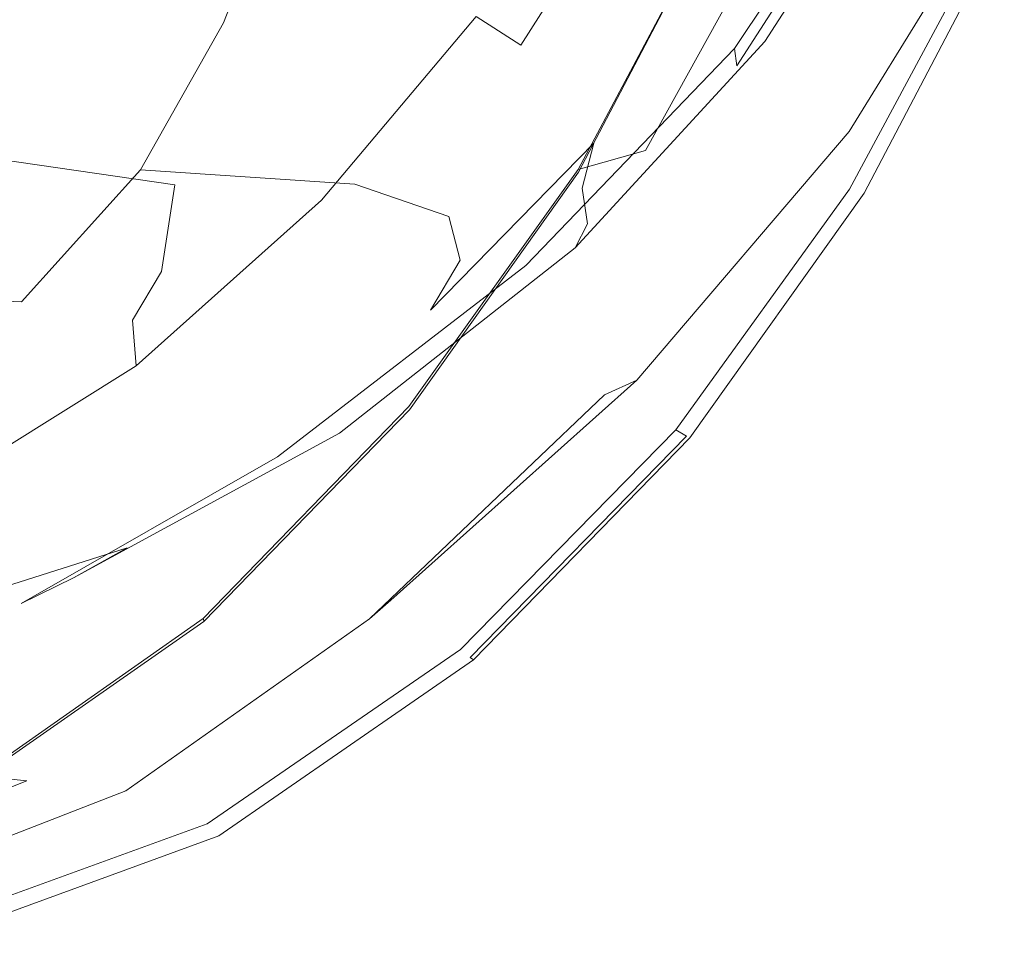
# Model space of a CAD drawing. Extents: x -176 to 106, y -437 to 0.
# Drawn here: x -31 to -20, y -85 to -75 of the extents above; entities that cross this region are included whole.
import ezdxf

# ---------------------------------------------------------------- set-up
doc = ezdxf.new("R2010")
doc.units = 0
doc.header["$LTSCALE"] = 500
doc.header["$MEASUREMENT"] = 0
doc.layers.add('MYDELNICZKA', color=254, linetype='Continuous')

msp = doc.modelspace()

# ---------------------------------------------------------------- linework, layer by layer
at = {"layer": 'MYDELNICZKA', "lineweight": 0}
for points, invisible_edges in [([(-23.202, -74.538, 583.286), (-21.955, -72.382, 584.768), (-21.523, -72.578, 585.95), (-22.924, -74.841, 584.249)], 15), ([(-21.265, -72.608, 586.336), (-21.483, -72.56, 586.252), (-23.147, -75.081, 584.298), (-22.804, -74.999, 584.464)], 4), ([(-21.483, -72.56, 586.252), (-21.427, -72.654, 586.14), (-23.122, -75.277, 584.187), (-23.147, -75.081, 584.298)], 15), ([(-25.581, -75.043, 585.234), (-24.173, -72.848, 586.947), (-24.751, -72.603, 586.278), (-26.089, -74.716, 584.647)], 15), ([(-23.122, -75.277, 584.187), (-21.427, -72.654, 586.14), (-20.817, -72.852, 586.123), (-22.524, -75.563, 584.175)], 14), ([(-22.924, -74.841, 584.249), (-21.523, -72.578, 585.95), (-21.265, -72.608, 586.336), (-22.804, -74.999, 584.464)], 15), ([(-28.321, -74.961, 576.021), (-27.516, -73.133, 576.279), (-31.252, -72.908, 570.988), (-31.897, -74.611, 570.972)], 11), ([(-25.581, -75.043, 585.234), (-24.972, -75.34, 585.429), (-23.538, -73.059, 587.17), (-24.173, -72.848, 586.947)], 7), ([(-22.524, -75.563, 584.175), (-20.817, -72.852, 586.123), (-20.326, -73.028, 586.09), (-22.055, -75.821, 584.147)], 15), ([(-31.402, -73.152, 568.042), (-28.26, -73.015, 570.392), (-28.962, -74.79, 570.351), (-32.233, -74.846, 568.045)], 13), ([(-28.26, -73.015, 570.392), (-25.71, -73.013, 573.108), (-26.396, -74.869, 572.987), (-28.962, -74.79, 570.351)], 15), ([(-26.396, -74.869, 572.987), (-25.71, -73.013, 573.108), (-24.255, -73.248, 576.052), (-25.099, -75.174, 575.802)], 15), ([(-26.601, -73.912, 581.515), (-27.516, -73.133, 576.279), (-28.321, -74.961, 576.021), (-27.945, -75.857, 580.921)], 15), ([(-24.972, -75.34, 585.429), (-24.312, -75.622, 585.429), (-22.875, -73.252, 587.17), (-23.538, -73.059, 587.17)], 15), ([(-20.326, -73.028, 586.09), (-20.08, -73.161, 586.03), (-21.843, -76.026, 584.095), (-22.055, -75.821, 584.147)], 13), ([(-25.099, -75.174, 575.802), (-24.255, -73.248, 576.052), (-23.581, -73.642, 578.899), (-24.692, -75.63, 578.49)], 15), ([(-22.287, -76.144, 584.043), (-20.484, -73.23, 585.951), (-22.589, -73.396, 586.224), (-24.16, -76.239, 584.409)], 13), ([(-20.08, -73.161, 586.03), (-20.484, -73.23, 585.951), (-22.287, -76.144, 584.043), (-21.843, -76.026, 584.095)], 15), ([(-21.052, -73.784, 587.135), (-22.875, -73.252, 587.17), (-24.312, -75.622, 585.429), (-22.5, -76.398, 585.395)], 15), ([(-24.16, -76.239, 584.409), (-22.589, -73.396, 586.224), (-23.505, -73.777, 586.437), (-24.927, -76.457, 584.706)], 14), ([(-23.581, -73.642, 578.899), (-23.338, -74.106, 581.407), (-24.748, -76.157, 580.828), (-24.692, -75.63, 578.49)], 15), ([(-23.505, -73.777, 586.437), (-23.503, -73.841, 585.376), (-24.92, -76.505, 583.742), (-24.927, -76.457, 584.706)], 7), ([(-23.506, -73.842, 583.196), (-23.507, -73.787, 564.165), (-24.924, -76.486, 564.165), (-24.923, -76.507, 581.728)], 13), ([(-20.223, -73.958, 564.164), (-21.675, -76.724, 564.164), (-24.924, -76.486, 564.165), (-23.507, -73.787, 564.165)], 15), ([(-22.5, -76.398, 585.395), (-22.087, -76.575, 585.343), (-20.638, -73.905, 587.084), (-21.052, -73.784, 587.135)], 15), ([(-27.945, -75.857, 580.921), (-28.044, -76.356, 582.74), (-26.446, -74.344, 583.472), (-26.601, -73.912, 581.515)], 15), ([(-23.503, -73.841, 585.376), (-23.506, -73.842, 583.196), (-24.923, -76.507, 581.728), (-24.92, -76.505, 583.742)], 15), ([(-21.84, -76.68, 585.257), (-20.389, -73.977, 586.997), (-20.638, -73.905, 587.084), (-22.087, -76.575, 585.343)], 13), ([(-21.717, -76.733, 584.83), (-20.265, -74.012, 586.543), (-20.389, -73.977, 586.997), (-21.84, -76.68, 585.257)], 11), ([(-21.717, -76.733, 584.83), (-21.675, -76.749, 583.755), (-20.223, -74.021, 585.387), (-20.265, -74.012, 586.543)], 15), ([(-21.675, -76.731, 569.342), (-21.675, -76.724, 564.164), (-20.223, -73.958, 564.164), (-20.223, -73.975, 569.778)], 13), ([(-21.675, -76.737, 574.206), (-21.675, -76.731, 569.342), (-20.223, -73.975, 569.778), (-20.223, -73.991, 575.049)], 15), ([(-20.223, -73.991, 575.049), (-20.223, -74.015, 583.196), (-21.675, -76.747, 581.727), (-21.675, -76.737, 574.206)], 15), ([(-21.675, -76.749, 583.755), (-21.675, -76.747, 581.727), (-20.223, -74.015, 583.196), (-20.223, -74.021, 585.387)], 15), ([(-23.338, -74.106, 581.407), (-23.202, -74.538, 583.286), (-24.883, -76.668, 582.542), (-24.748, -76.157, 580.828)], 15), ([(-27.847, -76.807, 583.832), (-26.089, -74.716, 584.647), (-26.446, -74.344, 583.472), (-28.044, -76.356, 582.74)], 15), ([(-24.883, -76.668, 582.542), (-23.202, -74.538, 583.286), (-22.924, -74.841, 584.249), (-24.82, -77.074, 583.354)], 15), ([(-28.321, -74.961, 576.021), (-31.897, -74.611, 570.972), (-32.757, -76.161, 571.066), (-29.514, -76.632, 575.972)], 9), ([(-28.962, -74.79, 570.351), (-29.906, -76.46, 570.445), (-33.22, -76.435, 568.17), (-32.233, -74.846, 568.045)], 14), ([(-26.396, -74.869, 572.987), (-27.466, -76.625, 573.02), (-29.906, -76.46, 570.445), (-28.962, -74.79, 570.351)], 13), ([(-27.427, -77.223, 584.377), (-25.581, -75.043, 585.234), (-26.089, -74.716, 584.647), (-27.847, -76.807, 583.832)], 9), ([(-26.399, -76.99, 575.762), (-27.466, -76.625, 573.02), (-26.396, -74.869, 572.987), (-25.099, -75.174, 575.802)], 14), ([(-24.82, -77.074, 583.354), (-22.924, -74.841, 584.249), (-22.804, -74.999, 584.464), (-24.962, -77.348, 583.448)], 15), ([(-29.514, -76.632, 575.972), (-29.666, -77.618, 580.734), (-27.945, -75.857, 580.921), (-28.321, -74.961, 576.021)], 14), ([(-22.804, -74.999, 584.464), (-23.147, -75.081, 584.298), (-25.523, -77.547, 583.275), (-24.962, -77.348, 583.448)], 5), ([(-27.427, -77.223, 584.377), (-26.86, -77.615, 584.559), (-24.972, -75.34, 585.429), (-25.581, -75.043, 585.234)], 15), ([(-23.147, -75.081, 584.298), (-23.122, -75.277, 584.187), (-25.521, -77.845, 583.197), (-25.523, -77.547, 583.275)], 14), ([(-26.27, -77.488, 578.373), (-26.399, -76.99, 575.762), (-25.099, -75.174, 575.802), (-24.692, -75.63, 578.49)], 14), ([(-26.86, -77.615, 584.559), (-26.219, -77.995, 584.559), (-24.312, -75.622, 585.429), (-24.972, -75.34, 585.429)], 15), ([(-25.521, -77.845, 583.197), (-23.122, -75.277, 584.187), (-22.524, -75.563, 584.175), (-24.934, -78.224, 583.192)], 15), ([(-24.934, -78.224, 583.192), (-22.524, -75.563, 584.175), (-22.055, -75.821, 584.147), (-24.473, -78.57, 583.174)], 15), ([(-24.748, -76.157, 580.828), (-26.606, -78.056, 580.634), (-26.27, -77.488, 578.373), (-24.692, -75.63, 578.49)], 12), ([(-24.312, -75.622, 585.429), (-26.219, -77.995, 584.559), (-24.456, -79.039, 584.525), (-22.5, -76.398, 585.395)], 15), ([(-22.055, -75.821, 584.147), (-21.843, -76.026, 584.095), (-24.259, -78.851, 583.14), (-24.473, -78.57, 583.174)], 13), ([(-27.945, -75.857, 580.921), (-29.666, -77.618, 580.734), (-29.996, -78.171, 582.501), (-28.044, -76.356, 582.74)], 13), ([(-21.843, -76.026, 584.095), (-22.287, -76.144, 584.043), (-24.627, -79.02, 583.124), (-24.259, -78.851, 583.14)], 15), ([(-24.883, -76.668, 582.542), (-26.999, -78.624, 582.263), (-26.606, -78.056, 580.634), (-24.748, -76.157, 580.828)], 7), ([(-24.627, -79.02, 583.124), (-22.287, -76.144, 584.043), (-24.16, -76.239, 584.409), (-26.21, -79.053, 583.522)], 15), ([(-29.514, -76.632, 575.972), (-32.757, -76.161, 571.066), (-33.907, -77.459, 571.291), (-31.206, -78.023, 576.055)], 13), ([(-26.21, -79.053, 583.522), (-24.16, -76.239, 584.409), (-24.927, -76.457, 584.706), (-26.852, -79.154, 583.831)], 13), ([(-27.847, -76.807, 583.832), (-28.044, -76.356, 582.74), (-29.996, -78.171, 582.501), (-29.954, -78.691, 583.562)], 11), ([(-29.906, -76.46, 570.445), (-31.258, -77.96, 570.707), (-34.379, -77.869, 568.526), (-33.22, -76.435, 568.17)], 12), ([(-27.466, -76.625, 573.02), (-29.159, -78.204, 573.186), (-31.258, -77.96, 570.707), (-29.906, -76.46, 570.445)], 15), ([(-24.927, -76.457, 584.706), (-24.92, -76.505, 583.742), (-26.842, -79.192, 582.923), (-26.852, -79.154, 583.831)], 7), ([(-26.844, -79.194, 580.993), (-24.923, -76.507, 581.728), (-24.924, -76.486, 564.165), (-26.845, -79.189, 564.164)], 11), ([(-21.675, -76.724, 564.164), (-23.655, -79.507, 564.164), (-26.845, -79.189, 564.164), (-24.924, -76.486, 564.165)], 15), ([(-24.456, -79.039, 584.525), (-24.056, -79.276, 584.473), (-22.087, -76.575, 585.343), (-22.5, -76.398, 585.395)], 15), ([(-24.92, -76.505, 583.742), (-24.923, -76.507, 581.728), (-26.844, -79.194, 580.993), (-26.842, -79.192, 582.923)], 15), ([(-23.815, -79.419, 584.387), (-21.84, -76.68, 585.257), (-22.087, -76.575, 585.343), (-24.056, -79.276, 584.473)], 15), ([(-31.206, -78.023, 576.055), (-31.774, -79.041, 580.758), (-29.666, -77.618, 580.734), (-29.514, -76.632, 575.972)], 15), ([(-28.401, -78.609, 575.839), (-29.159, -78.204, 573.186), (-27.466, -76.625, 573.02), (-26.399, -76.99, 575.762)], 15), ([(-27.185, -79.106, 582.977), (-26.999, -78.624, 582.263), (-24.883, -76.668, 582.542), (-24.82, -77.074, 583.354)], 11), ([(-23.695, -79.49, 583.973), (-21.717, -76.733, 584.83), (-21.84, -76.68, 585.257), (-23.815, -79.419, 584.387)], 11), ([(-27.427, -77.223, 584.377), (-27.847, -76.807, 583.832), (-29.954, -78.691, 583.562), (-29.632, -79.188, 584.092)], 13), ([(-23.695, -79.49, 583.973), (-23.655, -79.513, 582.939), (-21.675, -76.749, 583.755), (-21.717, -76.733, 584.83)], 15), ([(-23.655, -79.509, 569.125), (-23.655, -79.507, 564.164), (-21.675, -76.724, 564.164), (-21.675, -76.731, 569.342)], 13), ([(-23.655, -79.51, 573.784), (-23.655, -79.509, 569.125), (-21.675, -76.731, 569.342), (-21.675, -76.737, 574.206)], 15), ([(-21.675, -76.737, 574.206), (-21.675, -76.747, 581.727), (-23.655, -79.513, 580.993), (-23.655, -79.51, 573.784)], 15), ([(-23.655, -79.513, 582.939), (-23.655, -79.513, 580.993), (-21.675, -76.747, 581.727), (-21.675, -76.749, 583.755)], 15), ([(-28.524, -79.119, 578.382), (-28.401, -78.609, 575.839), (-26.399, -76.99, 575.762), (-26.27, -77.488, 578.373)], 15), ([(-27.641, -79.454, 583.015), (-27.185, -79.106, 582.977), (-24.82, -77.074, 583.354), (-24.962, -77.348, 583.448)], 3), ([(-27.427, -77.223, 584.377), (-29.632, -79.188, 584.092), (-29.124, -79.669, 584.269), (-26.86, -77.615, 584.559)], 15), ([(-25.523, -77.547, 583.275), (-28.347, -79.724, 582.904), (-27.641, -79.454, 583.015), (-24.962, -77.348, 583.448)], 14), ([(-33.508, -79.012, 576.195), (-31.206, -78.023, 576.055), (-33.907, -77.459, 571.291), (-35.424, -78.41, 571.666)], 15), ([(-26.606, -78.056, 580.634), (-29.07, -79.691, 580.592), (-28.524, -79.119, 578.382), (-26.27, -77.488, 578.373)], 15), ([(-26.86, -77.615, 584.559), (-29.124, -79.669, 584.269), (-28.522, -80.142, 584.269), (-26.219, -77.995, 584.559)], 15), ([(-25.521, -77.845, 583.197), (-28.315, -80.107, 582.866), (-28.347, -79.724, 582.904), (-25.523, -77.547, 583.275)], 15), ([(-29.666, -77.618, 580.734), (-31.774, -79.041, 580.758), (-32.262, -79.616, 582.513), (-29.996, -78.171, 582.501)], 15), ([(-34.379, -77.869, 568.526), (-31.258, -77.96, 570.707), (-33.207, -79.157, 571.164), (-35.74, -79.031, 569.233)], 15), ([(-27.75, -80.576, 582.866), (-28.315, -80.107, 582.866), (-25.521, -77.845, 583.197), (-24.934, -78.224, 583.192)], 15), ([(-31.206, -78.023, 576.055), (-33.508, -79.012, 576.195), (-34.281, -79.969, 580.798), (-31.774, -79.041, 580.758)], 15), ([(-31.258, -77.96, 570.707), (-29.159, -78.204, 573.186), (-31.692, -79.445, 573.464), (-33.207, -79.157, 571.164)], 15), ([(-26.999, -78.624, 582.263), (-29.658, -80.269, 582.17), (-29.07, -79.691, 580.592), (-26.606, -78.056, 580.634)], 15), ([(-26.868, -81.443, 584.235), (-24.456, -79.039, 584.525), (-26.219, -77.995, 584.559), (-28.522, -80.142, 584.269)], 15), ([(-29.954, -78.691, 583.562), (-29.996, -78.171, 582.501), (-32.262, -79.616, 582.513), (-32.341, -80.181, 583.567)], 15), ([(-31.692, -79.445, 573.464), (-29.159, -78.204, 573.186), (-28.401, -78.609, 575.839), (-31.296, -79.844, 575.963)], 15), ([(-27.297, -81.005, 582.856), (-27.75, -80.576, 582.866), (-24.934, -78.224, 583.192), (-24.473, -78.57, 583.174)], 15), ([(-31.296, -79.844, 575.963), (-28.401, -78.609, 575.839), (-28.524, -79.119, 578.382), (-31.608, -80.32, 578.398)], 15), ([(-30.059, -80.76, 582.835), (-29.658, -80.269, 582.17), (-26.999, -78.624, 582.263), (-27.185, -79.106, 582.977)], 15), ([(-24.259, -78.851, 583.14), (-27.059, -81.355, 582.835), (-27.297, -81.005, 582.856), (-24.473, -78.57, 583.174)], 14), ([(-29.632, -79.188, 584.092), (-29.954, -78.691, 583.562), (-32.341, -80.181, 583.567), (-32.114, -80.738, 584.094)], 13), ([(-24.627, -79.02, 583.124), (-27.302, -81.567, 582.836), (-27.059, -81.355, 582.835), (-24.259, -78.851, 583.14)], 4), ([(-29.194, -81.564, 583.522), (-28.63, -81.543, 583.222), (-26.21, -79.053, 583.522), (-26.852, -79.154, 583.831)], 7), ([(-28.63, -81.543, 583.222), (-27.302, -81.567, 582.836), (-24.627, -79.02, 583.124), (-26.21, -79.053, 583.522)], 15), ([(-24.456, -79.039, 584.525), (-26.868, -81.443, 584.235), (-26.492, -81.739, 584.183), (-24.056, -79.276, 584.473)], 15), ([(-28.524, -79.119, 578.382), (-29.07, -79.691, 580.592), (-32.251, -80.848, 580.533), (-31.608, -80.32, 578.398)], 15), ([(-30.668, -81.102, 582.909), (-30.059, -80.76, 582.835), (-27.185, -79.106, 582.977), (-27.641, -79.454, 583.015)], 7), ([(-26.842, -79.192, 582.923), (-29.183, -81.596, 582.648), (-29.194, -81.564, 583.522), (-26.852, -79.154, 583.831)], 13), ([(-29.632, -79.188, 584.092), (-32.114, -80.738, 584.094), (-31.683, -81.29, 584.269), (-29.124, -79.669, 584.269)], 15), ([(-29.184, -81.597, 564.164), (-29.184, -81.596, 580.748), (-26.844, -79.194, 580.993), (-26.845, -79.189, 564.164)], 7), ([(-23.655, -79.507, 564.164), (-26.116, -82.035, 564.164), (-29.184, -81.597, 564.164), (-26.845, -79.189, 564.164)], 15), ([(-26.844, -79.194, 580.993), (-29.184, -81.596, 580.748), (-29.183, -81.596, 582.648), (-26.842, -79.192, 582.923)], 13), ([(-23.815, -79.419, 584.387), (-24.056, -79.276, 584.473), (-26.492, -81.739, 584.183), (-26.267, -81.916, 584.096)], 15), ([(-28.347, -79.724, 582.904), (-31.264, -81.394, 582.88), (-30.668, -81.102, 582.909), (-27.641, -79.454, 583.015)], 14), ([(-23.695, -79.49, 583.973), (-23.815, -79.419, 584.387), (-26.267, -81.916, 584.096), (-26.154, -82.005, 583.687)], 4), ([(-23.695, -79.49, 583.973), (-26.154, -82.005, 583.687), (-26.116, -82.035, 582.667), (-23.655, -79.513, 582.939)], 13), ([(-23.655, -79.509, 569.125), (-26.116, -82.035, 569.052), (-26.116, -82.035, 564.164), (-23.655, -79.507, 564.164)], 9), ([(-23.655, -79.51, 573.784), (-26.116, -82.035, 573.644), (-26.116, -82.035, 569.052), (-23.655, -79.509, 569.125)], 13), ([(-23.655, -79.513, 580.993), (-26.116, -82.035, 580.748), (-26.116, -82.035, 573.644), (-23.655, -79.51, 573.784)], 13), ([(-23.655, -79.513, 582.939), (-26.116, -82.035, 582.667), (-26.116, -82.035, 580.748), (-23.655, -79.513, 580.993)], 13), ([(-29.07, -79.691, 580.592), (-29.658, -80.269, 582.17), (-32.913, -81.378, 582.056), (-32.251, -80.848, 580.533)], 15), ([(-29.124, -79.669, 584.269), (-31.683, -81.29, 584.269), (-31.149, -81.839, 584.269), (-28.522, -80.142, 584.269)], 15), ([(-28.315, -80.107, 582.866), (-31.149, -81.839, 582.863), (-31.264, -81.394, 582.88), (-28.347, -79.724, 582.904)], 15), ([(-30.637, -82.382, 582.863), (-31.149, -81.839, 582.863), (-28.315, -80.107, 582.866), (-27.75, -80.576, 582.866)], 15), ([(-31.149, -81.839, 584.269), (-29.681, -83.349, 584.235), (-26.868, -81.443, 584.235), (-28.522, -80.142, 584.269)], 15), ([(-32.913, -81.378, 582.056), (-29.658, -80.269, 582.17), (-30.059, -80.76, 582.835), (-33.385, -81.813, 582.706)], 15), ([(-30.214, -82.879, 582.855), (-30.637, -82.382, 582.863), (-27.75, -80.576, 582.866), (-27.297, -81.005, 582.856)], 15), ([(-33.385, -81.813, 582.706), (-30.059, -80.76, 582.835), (-30.668, -81.102, 582.909), (-33.882, -82.096, 582.848)], 12), ([(-27.059, -81.355, 582.835), (-29.958, -83.283, 582.836), (-30.214, -82.879, 582.855), (-27.297, -81.005, 582.856)], 15), ([(-30.668, -81.102, 582.909), (-31.264, -81.394, 582.88), (-34.205, -82.379, 582.874), (-33.882, -82.096, 582.848)], 14), ([(-34.456, -82.262, 584.269), (-34.025, -82.857, 584.269), (-31.149, -81.839, 584.269), (-31.683, -81.29, 584.269)], 15), ([(-31.264, -81.394, 582.88), (-31.149, -81.839, 582.863), (-34.025, -82.857, 582.863), (-34.205, -82.379, 582.874)], 15), ([(-27.302, -81.567, 582.836), (-30.072, -83.522, 582.826), (-29.958, -83.283, 582.836), (-27.059, -81.355, 582.835)], 14), ([(-26.868, -81.443, 584.235), (-29.681, -83.349, 584.235), (-29.347, -83.692, 584.183), (-26.492, -81.739, 584.183)], 15), ([(-31.742, -83.353, 583.484), (-31.198, -83.409, 583.168), (-28.63, -81.543, 583.222), (-29.194, -81.564, 583.522)], 6), ([(-29.183, -81.596, 582.648), (-31.736, -83.38, 582.643), (-31.742, -83.353, 583.484), (-29.194, -81.564, 583.522)], 15), ([(-31.737, -83.38, 564.164), (-31.737, -83.38, 580.748), (-29.184, -81.596, 580.748), (-29.184, -81.597, 564.164)], 3), ([(-29.184, -81.596, 580.748), (-31.737, -83.38, 580.748), (-31.736, -83.38, 582.643), (-29.183, -81.596, 582.648)], 15), ([(-26.116, -82.035, 564.164), (-29.014, -84.035, 564.164), (-31.737, -83.38, 564.164), (-29.184, -81.597, 564.164)], 15), ([(-31.198, -83.409, 583.168), (-30.072, -83.522, 582.826), (-27.302, -81.567, 582.836), (-28.63, -81.543, 583.222)], 15), ([(-26.267, -81.916, 584.096), (-26.492, -81.739, 584.183), (-29.347, -83.692, 584.183), (-29.147, -83.898, 584.096)], 15), ([(-31.149, -81.839, 584.269), (-34.025, -82.857, 584.269), (-32.839, -84.492, 584.235), (-29.681, -83.349, 584.235)], 15), ([(-34.025, -82.857, 582.863), (-31.149, -81.839, 582.863), (-30.637, -82.382, 582.863), (-33.607, -83.445, 582.863)], 15), ([(-26.154, -82.005, 583.687), (-26.267, -81.916, 584.096), (-29.147, -83.898, 584.096), (-29.047, -84, 583.687)], 13), ([(-26.154, -82.005, 583.687), (-29.047, -84, 583.687), (-29.014, -84.035, 582.667), (-26.116, -82.035, 582.667)], 15), ([(-26.116, -82.035, 573.644), (-26.116, -82.035, 580.748), (-29.014, -84.035, 580.748), (-29.014, -84.035, 573.644)], 15), ([(-26.116, -82.035, 573.644), (-29.014, -84.035, 573.644), (-29.014, -84.035, 569.052), (-26.116, -82.035, 569.052)], 15), ([(-26.116, -82.035, 569.052), (-29.014, -84.035, 569.052), (-29.014, -84.035, 564.164), (-26.116, -82.035, 564.164)], 11), ([(-26.116, -82.035, 582.667), (-29.014, -84.035, 582.667), (-29.014, -84.035, 580.748), (-26.116, -82.035, 580.748)], 15), ([(-33.607, -83.445, 582.863), (-30.637, -82.382, 582.863), (-30.214, -82.879, 582.855), (-33.249, -83.982, 582.855)], 15), ([(-30.214, -82.879, 582.855), (-29.958, -83.283, 582.836), (-33.006, -84.416, 582.833), (-33.249, -83.982, 582.855)], 15), ([(-29.958, -83.283, 582.836), (-30.072, -83.522, 582.826), (-33.011, -84.664, 582.811), (-33.006, -84.416, 582.833)], 13), ([(-29.014, -84.035, 564.164), (-32.301, -85.235, 564.164), (-34.288, -84.319, 564.164), (-31.737, -83.38, 564.164)], 15), ([(-33.826, -84.437, 583.106), (-31.198, -83.409, 583.168), (-31.742, -83.353, 583.484), (-34.286, -84.296, 583.442)], 14), ([(-33.011, -84.664, 582.811), (-30.072, -83.522, 582.826), (-31.198, -83.409, 583.168), (-33.826, -84.437, 583.106)], 15), ([(-32.839, -84.492, 584.235), (-32.57, -84.863, 584.183), (-29.347, -83.692, 584.183), (-29.681, -83.349, 584.235)], 15), ([(-32.408, -85.086, 584.096), (-29.147, -83.898, 584.096), (-29.347, -83.692, 584.183), (-32.57, -84.863, 584.183)], 15), ([(-32.328, -85.198, 583.687), (-29.047, -84, 583.687), (-29.147, -83.898, 584.096), (-32.408, -85.086, 584.096)], 11), ([(-32.328, -85.198, 583.687), (-32.301, -85.235, 582.667), (-29.014, -84.035, 582.667), (-29.047, -84, 583.687)], 15), ([(-29.014, -84.035, 573.644), (-29.014, -84.035, 580.748), (-32.301, -85.235, 580.748), (-32.301, -85.235, 573.644)], 15), ([(-32.301, -85.235, 573.644), (-32.301, -85.235, 569.052), (-29.014, -84.035, 569.052), (-29.014, -84.035, 573.644)], 15), ([(-32.301, -85.235, 569.052), (-32.301, -85.235, 564.164), (-29.014, -84.035, 564.164), (-29.014, -84.035, 569.052)], 13), ([(-32.301, -85.235, 582.667), (-32.301, -85.235, 580.748), (-29.014, -84.035, 580.748), (-29.014, -84.035, 582.667)], 15)]:
    msp.add_3dface(points, dxfattribs=dict(at, invisible_edges=invisible_edges))

doc.saveas('drawing.dxf')
